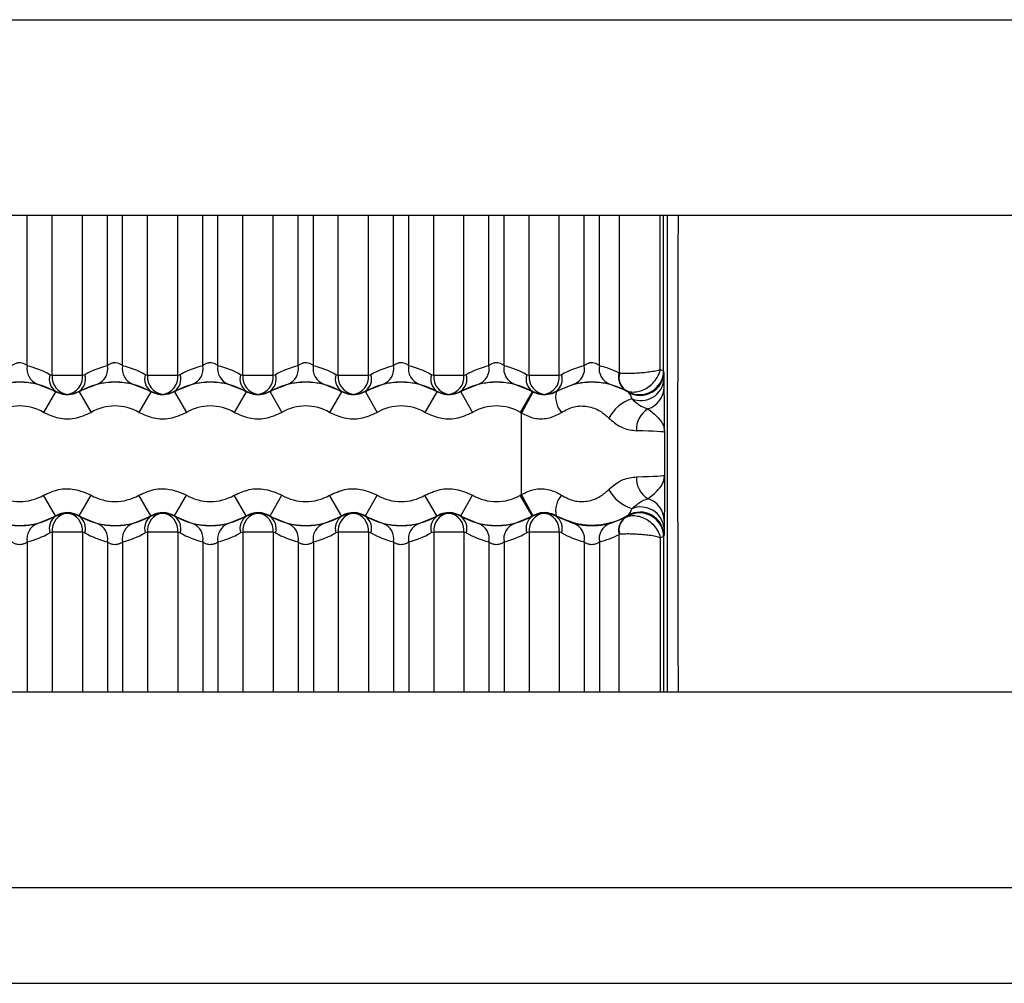
# Model space of a CAD drawing. Units: millimetres. Extents: x 150 to 4162, y 50 to 2920.
# Drawn here: x 990 to 1010, y 1662 to 1683 of the extents above; entities that cross this region are included whole.
import ezdxf

# ---------------------------------------------------------------- set-up
doc = ezdxf.new("R2010")
doc.units = ezdxf.units.MM
doc.header["$LTSCALE"] = 10
doc.layers.get('0').update_dxf_attribs({"color": 1})
doc.layers.add('3004820', color=7, linetype='Continuous')

# ---------------------------------------------------------------- blocks, each defined once
blk = doc.blocks.new('1140961-M_004_Top_view')
for p, q in [((63.654, 9.95), (2073.654, 9.95)), ((63.654, 5.85), (2073.654, 5.85)), ((117.813, 2.697), (117.813, 5.85)), ((118.337, 2.494), (118.337, 5.85)), ((118.971, 2.494), (118.971, 5.85)), ((119.495, 2.697), (119.495, 5.85)), ((119.813, 2.697), (119.813, 5.85)), ((120.337, 2.494), (120.337, 5.85)), ((120.971, 2.494), (120.971, 5.85)), ((121.495, 2.697), (121.495, 5.85)), ((121.813, 2.697), (121.813, 5.85)), ((122.337, 2.494), (122.337, 5.85)), ((122.971, 2.494), (122.971, 5.85)), ((123.495, 2.697), (123.495, 5.85)), ((123.813, 2.697), (123.813, 5.85)), ((124.337, 2.494), (124.337, 5.85)), ((124.971, 2.494), (124.971, 5.85)), ((125.495, 2.697), (125.495, 5.85)), ((125.813, 2.697), (125.813, 5.85)), ((126.337, 2.494), (126.337, 5.85)), ((126.971, 2.494), (126.971, 5.85)), ((127.495, 2.697), (127.495, 5.85)), ((127.813, 2.697), (127.813, 5.85)), ((128.337, 2.494), (128.337, 5.85)), ((128.971, 2.494), (128.971, 5.85)), ((129.495, 2.697), (129.495, 5.85)), ((129.813, 2.697), (129.813, 5.85)), ((130.226, 5.85), (130.226, 2.54)), ((131.088, 2.611), (131.088, 5.85)), ((131.158, 2.59), (131.158, 5.85)), ((118.337, 2.494), (118.287, 2.507)), ((118.971, 2.494), (118.337, 2.494)), ((119.021, 2.507), (118.971, 2.494)), ((120.337, 2.494), (120.287, 2.507)), ((120.971, 2.494), (120.337, 2.494)), ((121.021, 2.507), (120.971, 2.494)), ((122.337, 2.494), (122.287, 2.507)), ((122.971, 2.494), (122.337, 2.494)), ((123.021, 2.507), (122.971, 2.494)), ((124.337, 2.494), (124.287, 2.507)), ((124.971, 2.494), (124.337, 2.494)), ((125.021, 2.507), (124.971, 2.494)), ((126.337, 2.494), (126.287, 2.507)), ((126.971, 2.494), (126.337, 2.494)), ((127.021, 2.507), (126.971, 2.494)), ((128.337, 2.494), (128.287, 2.507)), ((128.971, 2.494), (128.337, 2.494)), ((129.021, 2.507), (128.971, 2.494)), ((130.237, 2.539), (130.226, 2.54)), ((131.167, 2.574), (131.158, 2.59)), ((118.03, 2.31), (118.405, 2.16)), ((118.903, 2.16), (119.278, 2.31)), ((120.03, 2.31), (120.405, 2.16)), ((120.903, 2.16), (121.278, 2.31)), ((122.03, 2.31), (122.405, 2.16)), ((122.903, 2.16), (123.278, 2.31)), ((124.03, 2.31), (124.405, 2.16)), ((124.903, 2.16), (125.278, 2.31)), ((126.03, 2.31), (126.405, 2.16)), ((126.903, 2.16), (127.278, 2.31)), ((128.03, 2.31), (128.405, 2.16)), ((128.903, 2.16), (129.278, 2.31)), ((130.03, 2.31), (130.357, 2.186)), ((131.172, 2.249), (131.17, 2.405)), ((118.404, 2.152), (118.154, 1.719)), ((118.405, 2.16), (118.404, 2.152)), ((118.904, 2.152), (118.903, 2.16)), ((118.904, 2.152), (119.153, 1.719)), ((120.404, 2.152), (120.154, 1.719)), ((120.405, 2.16), (120.404, 2.152)), ((120.904, 2.152), (120.903, 2.16)), ((120.904, 2.152), (121.153, 1.719)), ((122.404, 2.152), (122.154, 1.719)), ((122.405, 2.16), (122.404, 2.152)), ((122.904, 2.152), (122.903, 2.16)), ((122.904, 2.152), (123.153, 1.719)), ((124.404, 2.152), (124.154, 1.719)), ((124.405, 2.16), (124.404, 2.152)), ((124.904, 2.152), (124.903, 2.16)), ((124.904, 2.152), (125.153, 1.719)), ((126.404, 2.152), (126.154, 1.719)), ((126.405, 2.16), (126.404, 2.152)), ((126.904, 2.152), (126.903, 2.16)), ((126.904, 2.152), (127.153, 1.719)), ((128.404, 2.152), (128.154, 1.719)), ((128.417, 2.145), (128.18, 1.704)), ((128.405, 2.16), (128.404, 2.152)), ((128.417, 2.145), (128.404, 2.152)), ((128.904, 2.151), (128.903, 2.16)), ((130.357, 2.186), (130.359, 2.185)), ((128.154, 1.719), (128.18, 1.704)), ((128.18, -0.004), (128.18, 1.704)), ((131.18, 1.298), (131.18, 0.403)), ((118.404, -0.451), (118.154, -0.018)), ((118.904, -0.451), (119.153, -0.018)), ((120.404, -0.451), (120.154, -0.018)), ((120.904, -0.451), (121.153, -0.018)), ((122.404, -0.451), (122.154, -0.018)), ((122.904, -0.451), (123.153, -0.018)), ((124.404, -0.451), (124.154, -0.018)), ((124.904, -0.451), (125.153, -0.018)), ((126.404, -0.451), (126.154, -0.018)), ((126.904, -0.451), (127.153, -0.018)), ((128.154, -0.018), (128.18, -0.004)), ((128.404, -0.451), (128.154, -0.018)), ((128.417, -0.444), (128.18, -0.004)), ((118.03, -0.609), (118.405, -0.46)), ((118.405, -0.46), (118.404, -0.451)), ((118.904, -0.451), (118.903, -0.46)), ((118.903, -0.46), (119.278, -0.609)), ((120.03, -0.609), (120.405, -0.46)), ((120.405, -0.46), (120.404, -0.451)), ((120.904, -0.451), (120.903, -0.46)), ((120.903, -0.46), (121.278, -0.609)), ((122.03, -0.609), (122.405, -0.46)), ((122.405, -0.46), (122.404, -0.451)), ((122.904, -0.451), (122.903, -0.46)), ((122.903, -0.46), (123.278, -0.609)), ((124.03, -0.609), (124.405, -0.46)), ((124.405, -0.46), (124.404, -0.451)), ((124.904, -0.451), (124.903, -0.46)), ((124.903, -0.46), (125.278, -0.609)), ((126.03, -0.609), (126.405, -0.46)), ((126.405, -0.46), (126.404, -0.451)), ((126.904, -0.451), (126.903, -0.46)), ((126.903, -0.46), (127.278, -0.609)), ((128.03, -0.609), (128.405, -0.46)), ((128.417, -0.444), (128.404, -0.451)), ((128.405, -0.46), (128.404, -0.451)), ((128.904, -0.45), (128.903, -0.46)), ((128.903, -0.46), (129.278, -0.609)), ((130.03, -0.609), (130.357, -0.486)), ((130.357, -0.486), (130.359, -0.485)), ((131.172, -0.548), (131.17, -0.704)), ((118.337, -0.794), (118.287, -0.807)), ((118.337, -0.794), (118.337, -4.15)), ((118.971, -0.794), (118.337, -0.794)), ((118.971, -0.794), (118.971, -4.15)), ((119.021, -0.807), (118.971, -0.794)), ((120.337, -0.794), (120.287, -0.807)), ((120.971, -0.794), (120.337, -0.794)), ((120.337, -0.794), (120.337, -4.15)), ((120.971, -0.794), (120.971, -4.15)), ((121.021, -0.807), (120.971, -0.794)), ((122.337, -0.794), (122.287, -0.807)), ((122.971, -0.794), (122.337, -0.794)), ((122.337, -0.794), (122.337, -4.15)), ((122.971, -0.794), (122.971, -4.15)), ((123.021, -0.807), (122.971, -0.794)), ((124.337, -0.794), (124.287, -0.807)), ((124.971, -0.794), (124.337, -0.794)), ((124.337, -0.794), (124.337, -4.15)), ((124.971, -0.794), (124.971, -4.15)), ((125.021, -0.807), (124.971, -0.794)), ((126.337, -0.794), (126.287, -0.807)), ((126.971, -0.794), (126.337, -0.794)), ((126.337, -0.794), (126.337, -4.15)), ((126.971, -0.794), (126.971, -4.15)), ((127.021, -0.807), (126.971, -0.794)), ((128.337, -0.794), (128.287, -0.807)), ((128.971, -0.794), (128.337, -0.794)), ((128.337, -0.794), (128.337, -4.15)), ((128.971, -0.794), (128.971, -4.15)), ((129.021, -0.807), (128.971, -0.794)), ((117.813, -0.997), (117.813, -4.15)), ((119.495, -0.997), (119.495, -4.15)), ((119.813, -0.997), (119.813, -4.15)), ((121.495, -0.997), (121.495, -4.15)), ((121.813, -0.997), (121.813, -4.15)), ((123.495, -0.997), (123.495, -4.15)), ((123.813, -0.997), (123.813, -4.15)), ((125.495, -0.997), (125.495, -4.15)), ((125.813, -0.997), (125.813, -4.15)), ((127.495, -0.997), (127.495, -4.15)), ((127.813, -0.997), (127.813, -4.15)), ((129.495, -0.997), (129.495, -4.15)), ((129.813, -0.997), (129.813, -4.15)), ((130.237, -0.838), (130.226, -0.84)), ((130.226, -4.15), (130.226, -0.84)), ((131.088, -0.91), (131.088, -4.15)), ((131.167, -0.873), (131.158, -0.889)), ((131.158, -0.889), (131.158, -4.15)), ((2073.654, -4.15), (63.654, -4.15)), ((2073.654, -8.25), (63.654, -8.25)), ((63.654, -10.25), (2073.654, -10.25))]:
    blk.add_line(p, q)
at = {"flags": 128}
for points in [[(130.408, 2.157), (130.409, 2.155), (130.414, 2.143)], [(130.408, -0.456), (130.409, -0.454), (130.414, -0.442)]]:
    blk.add_lwpolyline(points, dxfattribs=at)
for centre, radius, start, end in [((118.152, 2.633), 0.346, 169.3281, 249.3068), ((119.156, 2.633), 0.346, 290.6932, 10.6719), ((120.152, 2.633), 0.346, 169.3281, 249.3068), ((121.156, 2.633), 0.346, 290.6932, 10.6719), ((122.152, 2.633), 0.346, 169.3281, 249.3068), ((123.156, 2.633), 0.346, 290.6932, 10.6719), ((124.152, 2.633), 0.346, 169.3281, 249.3068), ((125.156, 2.633), 0.346, 290.6932, 10.6719), ((126.152, 2.633), 0.346, 169.3281, 249.3068), ((127.156, 2.633), 0.346, 290.6932, 10.6719), ((128.152, 2.633), 0.346, 169.3281, 249.3068), ((129.156, 2.633), 0.346, 290.6932, 10.6719), ((130.152, 2.633), 0.346, 169.3281, 249.3068), ((118.587, 2.416), 0.313, 163.0461, 234.6214), ((118.702, 2.459), 0.367, 174.3929, 262.4615), ((118.606, 2.459), 0.367, 277.5385, 5.6071), ((118.721, 2.416), 0.313, 305.3786, 16.9539), ((120.587, 2.416), 0.313, 163.0461, 234.6214), ((120.702, 2.459), 0.367, 174.3929, 262.4615), ((120.606, 2.459), 0.367, 277.5385, 5.6071), ((120.721, 2.416), 0.313, 305.3786, 16.9539), ((122.587, 2.416), 0.313, 163.0461, 234.6214), ((122.702, 2.459), 0.367, 174.3929, 262.4615), ((122.606, 2.459), 0.367, 277.5385, 5.6071), ((122.721, 2.416), 0.313, 305.3786, 16.9539), ((124.587, 2.416), 0.313, 163.0461, 234.6214), ((124.702, 2.459), 0.367, 174.3929, 262.4615), ((124.606, 2.459), 0.367, 277.5385, 5.6071), ((124.721, 2.416), 0.313, 305.3786, 16.9539), ((126.587, 2.416), 0.313, 163.0461, 234.6214), ((126.702, 2.459), 0.367, 174.3929, 262.4615), ((126.606, 2.459), 0.367, 277.5385, 5.6071), ((126.721, 2.416), 0.313, 305.3786, 16.9539), ((128.587, 2.416), 0.313, 163.0461, 234.6214), ((128.702, 2.459), 0.367, 174.3929, 262.4615), ((128.606, 2.459), 0.367, 277.5385, 5.6071), ((128.721, 2.416), 0.313, 305.3786, 16.9539), ((130.532, 2.452), 0.319, 163.9859, 236.6333), ((130.536, 2.444), 0.313, 162.3043, 235.6467), ((130.658, 2.59), 0.5, 240.0034, 359.9973), ((130.667, 2.574), 0.5, 239.5431, 359.9973), ((117.654, 0.85), 1.502, 60.0358, 119.9642), ((119.654, 0.85), 1.502, 60.0358, 119.9642), ((121.654, 0.85), 1.502, 60.0358, 119.9642), ((123.654, 0.85), 1.502, 60.0358, 119.9642), ((125.654, 0.85), 1.502, 60.0358, 119.9642), ((127.654, 0.85), 1.502, 60.0358, 119.9642), ((130.678, 2.461), 0.495, 248.1067, 353.4802), ((129.421, 2.053), 0.527, 169.227, 219.4565), ((130.687, 2.255), 0.485, 287.185, 359.2909), ((130.737, 1.22), 0.818, 107.3464, 152.5001), ((117.654, 0.85), 1.002, 60.0358, 119.9642), ((119.654, 0.85), 1.002, 60.0358, 119.9642), ((121.654, 0.85), 1.002, 60.0358, 119.9642), ((123.654, 0.85), 1.002, 60.0358, 119.9642), ((125.654, 0.85), 1.002, 60.0358, 119.9642), ((127.654, 0.85), 1.002, 60.0358, 119.9642), ((131.108, 1.351), 0.521, 122.2233, 181.8287), ((131.108, 0.35), 0.521, 178.1713, 237.7767), ((130.737, 0.481), 0.818, 207.4999, 252.6536), ((117.654, 0.85), 1.002, 240.0358, 299.9642), ((119.654, 0.85), 1.002, 240.0358, 299.9642), ((121.654, 0.85), 1.002, 240.0358, 299.9642), ((123.654, 0.85), 1.002, 240.0358, 299.9642), ((125.654, 0.85), 1.002, 240.0358, 299.9642), ((127.654, 0.85), 1.002, 240.0358, 299.9642), ((129.421, -0.352), 0.527, 140.5435, 190.773), ((130.687, -0.554), 0.485, 0.7091, 72.815), ((118.702, -0.758), 0.367, 97.5385, 185.6071), ((118.606, -0.758), 0.367, 354.3929, 82.4615), ((120.702, -0.758), 0.367, 97.5385, 185.6071), ((120.606, -0.758), 0.367, 354.3929, 82.4615), ((122.702, -0.758), 0.367, 97.5385, 185.6071), ((122.606, -0.758), 0.367, 354.3929, 82.4615), ((124.702, -0.758), 0.367, 97.5385, 185.6071), ((124.606, -0.758), 0.367, 354.3929, 82.4615), ((126.702, -0.758), 0.367, 97.5385, 185.6071), ((126.606, -0.758), 0.367, 354.3929, 82.4615), ((128.702, -0.758), 0.367, 97.5385, 185.6071), ((128.606, -0.758), 0.367, 354.3929, 82.4615), ((130.658, -0.889), 0.5, 0.0027, 119.9966), ((130.667, -0.873), 0.5, 0.0027, 120.4569), ((130.678, -0.76), 0.495, 6.5198, 111.8933), ((117.654, 0.85), 1.502, 240.0358, 299.9642), ((118.152, -0.933), 0.346, 110.6932, 190.6719), ((118.587, -0.715), 0.313, 125.3786, 196.9539), ((118.721, -0.715), 0.313, 343.0461, 54.6214), ((119.654, 0.85), 1.502, 240.0358, 299.9642), ((119.156, -0.933), 0.346, 349.3281, 69.3068), ((120.152, -0.933), 0.346, 110.6932, 190.6719), ((120.587, -0.715), 0.313, 125.3786, 196.9539), ((120.721, -0.715), 0.313, 343.0461, 54.6214), ((121.654, 0.85), 1.502, 240.0358, 299.9642), ((121.156, -0.933), 0.346, 349.3281, 69.3068), ((122.152, -0.933), 0.346, 110.6932, 190.6719), ((122.587, -0.715), 0.313, 125.3786, 196.9539), ((122.721, -0.715), 0.313, 343.0461, 54.6214), ((123.654, 0.85), 1.502, 240.0358, 299.9642), ((123.156, -0.933), 0.346, 349.3281, 69.3068), ((124.152, -0.933), 0.346, 110.6932, 190.6719), ((124.587, -0.715), 0.313, 125.3786, 196.9539), ((124.721, -0.715), 0.313, 343.0461, 54.6214), ((125.654, 0.85), 1.502, 240.0358, 299.9642), ((125.156, -0.933), 0.346, 349.3281, 69.3068), ((126.152, -0.933), 0.346, 110.6932, 190.6719), ((126.587, -0.715), 0.313, 125.3786, 196.9539), ((126.721, -0.715), 0.313, 343.0461, 54.6214), ((127.654, 0.85), 1.502, 240.0358, 299.9642), ((127.156, -0.933), 0.346, 349.3281, 69.3068), ((128.152, -0.933), 0.346, 110.6932, 190.6719), ((128.587, -0.715), 0.313, 125.3786, 196.9539), ((128.721, -0.715), 0.313, 343.0461, 54.6214), ((129.156, -0.933), 0.346, 349.3281, 69.3068), ((130.152, -0.933), 0.346, 110.6932, 190.6719), ((130.532, -0.752), 0.319, 123.3667, 196.0141), ((130.536, -0.743), 0.313, 124.3533, 197.6957)]:
    blk.add_arc(centre, radius, start, end)
for centre, major_axis, ratio, start_param, end_param in [((117.347, 0.85), (1.905, 0), 0.999984, 1.055049, 1.324087), ((119.96, 0.85), (1.905, 0), 0.999984, 1.817506, 2.086544), ((119.347, 0.85), (1.905, 0), 0.999984, 1.055049, 1.324087), ((121.96, 0.85), (1.905, 0), 0.999984, 1.817506, 2.086544), ((121.347, 0.85), (1.905, 0), 0.999984, 1.055049, 1.324087), ((123.96, 0.85), (1.905, 0), 0.999984, 1.817506, 2.086544), ((123.347, 0.85), (1.905, 0), 0.999984, 1.055049, 1.324087), ((125.96, 0.85), (1.905, 0), 0.999984, 1.817506, 2.086544), ((125.347, 0.85), (1.905, 0), 0.999984, 1.055049, 1.324087), ((127.96, 0.85), (1.905, 0), 0.999984, 1.817506, 2.086544), ((127.347, 0.85), (1.905, 0), 0.999984, 1.055049, 1.324087), ((129.96, 0.85), (1.905, 0), 0.999984, 1.817506, 2.086544), ((129.347, 0.85), (1.905, 0), 0.999984, 1.091209, 1.324087), ((128.18, 1.298), (3, 0), 0.020364, 0.004363, 0.639319), ((128.18, 0.403), (3, 0), 0.020364, 5.643867, 6.278822), ((117.347, 0.85), (1.905, 0), 0.999984, 4.959098, 5.228137), ((119.96, 0.85), (1.905, 0), 0.999984, 4.196641, 4.465679), ((119.347, 0.85), (1.905, 0), 0.999984, 4.959098, 5.228137), ((121.96, 0.85), (1.905, 0), 0.999984, 4.196641, 4.465679), ((121.347, 0.85), (1.905, 0), 0.999984, 4.959098, 5.228137), ((123.96, 0.85), (1.905, 0), 0.999984, 4.196641, 4.465679), ((123.347, 0.85), (1.905, 0), 0.999984, 4.959098, 5.228137), ((125.96, 0.85), (1.905, 0), 0.999984, 4.196641, 4.465679), ((125.347, 0.85), (1.905, 0), 0.999984, 4.959098, 5.228137), ((127.96, 0.85), (1.905, 0), 0.999984, 4.196641, 4.465679), ((127.347, 0.85), (1.905, 0), 0.999984, 4.959098, 5.228137), ((129.96, 0.85), (1.905, 0), 0.999984, 4.196641, 4.465679), ((129.347, 0.85), (1.905, 0), 0.999984, 4.959098, 5.191976)]:
    blk.add_ellipse(centre, major_axis=major_axis, ratio=ratio, start_param=start_param, end_param=end_param)
for points, knots in [([(131.24, -4.15), (131.241, -3.484), (131.243, -1.868), (131.244, 0.692), (131.243, 3.396), (131.241, 5.027), (131.24, 5.85)], [0, 0, 0, 0, 0.206472, 0.500701, 0.747967, 1, 1, 1, 1]), ([(131.462, 5.85), (131.46, 5.257), (131.455, 3.634), (131.453, 1.91), (131.453, -0.163), (131.455, -1.88), (131.46, -3.482), (131.463, -4.15)], [0, 0, 0, 0, 0.182504, 0.499224, 0.503801, 0.793042, 1, 1, 1, 1]), ([(117.813, 2.697), (117.805, 2.703), (117.784, 2.718), (117.739, 2.743), (117.679, 2.758), (117.634, 2.757), (117.589, 2.749), (117.541, 2.73), (117.51, 2.708), (117.495, 2.697)], [0, 0, 0, 0, 0.098205, 0.279607, 0.449686, 0.579322, 0.62284, 0.807818, 1, 1, 1, 1]), ([(119.813, 2.697), (119.805, 2.703), (119.784, 2.718), (119.739, 2.743), (119.679, 2.758), (119.634, 2.757), (119.589, 2.749), (119.541, 2.73), (119.51, 2.708), (119.495, 2.697)], [0, 0, 0, 0, 0.098205, 0.2796065, 0.4496855, 0.5793222, 0.62284, 0.8078181, 1, 1, 1, 1]), ([(121.813, 2.697), (121.805, 2.703), (121.784, 2.718), (121.739, 2.743), (121.679, 2.758), (121.634, 2.757), (121.589, 2.749), (121.541, 2.73), (121.51, 2.708), (121.495, 2.697)], [0, 0, 0, 0, 0.098205, 0.2796065, 0.4496855, 0.5793222, 0.62284, 0.8078181, 1, 1, 1, 1]), ([(123.813, 2.697), (123.805, 2.703), (123.784, 2.718), (123.739, 2.743), (123.679, 2.758), (123.634, 2.757), (123.589, 2.749), (123.541, 2.73), (123.51, 2.708), (123.495, 2.697)], [0, 0, 0, 0, 0.098205, 0.279607, 0.449686, 0.579322, 0.62284, 0.807818, 1, 1, 1, 1]), ([(125.813, 2.697), (125.805, 2.703), (125.784, 2.718), (125.739, 2.743), (125.679, 2.758), (125.634, 2.757), (125.589, 2.749), (125.541, 2.73), (125.51, 2.708), (125.495, 2.697)], [0, 0, 0, 0, 0.098205, 0.2796065, 0.4496855, 0.5793222, 0.62284, 0.8078181, 1, 1, 1, 1]), ([(127.813, 2.697), (127.805, 2.703), (127.784, 2.718), (127.739, 2.743), (127.679, 2.758), (127.634, 2.757), (127.589, 2.749), (127.541, 2.73), (127.51, 2.708), (127.495, 2.697)], [0, 0, 0, 0, 0.098205, 0.2796065, 0.4496855, 0.5793222, 0.62284, 0.8078181, 1, 1, 1, 1]), ([(129.813, 2.697), (129.805, 2.703), (129.784, 2.718), (129.739, 2.743), (129.679, 2.758), (129.634, 2.757), (129.589, 2.749), (129.541, 2.73), (129.51, 2.708), (129.495, 2.697)], [0, 0, 0, 0, 0.098205, 0.279607, 0.449686, 0.579322, 0.62284, 0.807818, 1, 1, 1, 1]), ([(131.088, 2.611), (131.087, 2.611), (131.064, 2.601), (130.999, 2.584), (130.867, 2.562), (130.727, 2.547), (130.588, 2.537), (130.455, 2.532), (130.332, 2.532), (130.269, 2.537), (130.237, 2.539)], [0, 0, 0, 0, 0.0045174, 0.1826259, 0.3403602, 0.4809867, 0.6104816, 0.7375448, 0.8705041, 1, 1, 1, 1]), ([(130.359, 2.185), (130.394, 2.171), (130.463, 2.143), (130.583, 2.144), (130.704, 2.175), (130.824, 2.236), (130.938, 2.328), (131.036, 2.454), (131.077, 2.555), (131.087, 2.609), (131.088, 2.611)], [0, 0, 0, 0, 0.133261, 0.268098, 0.3954, 0.524137, 0.663434, 0.819531, 0.995268, 1, 1, 1, 1]), ([(131.158, 2.59), (131.15, 2.593), (131.139, 2.596), (131.095, 2.609), (131.088, 2.611)], [0, 0, 0, 0, 0.824314, 1, 1, 1, 1]), ([(131.17, 2.405), (131.17, 2.441), (131.169, 2.538), (131.168, 2.56), (131.167, 2.574)], [0, 0, 0, 0, 0.37151, 1, 1, 1, 1]), ([(117.278, 2.31), (117.313, 2.319), (117.382, 2.335), (117.526, 2.354), (117.636, 2.357), (117.741, 2.355), (117.856, 2.346), (117.964, 2.326), (118.013, 2.314), (118.03, 2.31)], [0, 0, 0, 0, 0.1964319, 0.3787313, 0.5133969, 0.5496516, 0.7171733, 0.897914, 1, 1, 1, 1]), ([(119.278, 2.31), (119.313, 2.319), (119.382, 2.335), (119.526, 2.354), (119.636, 2.357), (119.741, 2.355), (119.856, 2.346), (119.964, 2.326), (120.013, 2.314), (120.03, 2.31)], [0, 0, 0, 0, 0.1964319, 0.3787313, 0.5133969, 0.5496516, 0.7171733, 0.897914, 1, 1, 1, 1]), ([(121.278, 2.31), (121.313, 2.319), (121.382, 2.335), (121.526, 2.354), (121.636, 2.357), (121.741, 2.355), (121.856, 2.346), (121.964, 2.326), (122.013, 2.314), (122.03, 2.31)], [0, 0, 0, 0, 0.1964319, 0.3787313, 0.5133969, 0.5496516, 0.7171733, 0.897914, 1, 1, 1, 1]), ([(123.278, 2.31), (123.313, 2.319), (123.382, 2.335), (123.526, 2.354), (123.636, 2.357), (123.741, 2.355), (123.856, 2.346), (123.964, 2.326), (124.013, 2.314), (124.03, 2.31)], [0, 0, 0, 0, 0.1964319, 0.3787313, 0.5133969, 0.5496516, 0.7171733, 0.897914, 1, 1, 1, 1]), ([(125.278, 2.31), (125.313, 2.319), (125.382, 2.335), (125.526, 2.354), (125.636, 2.357), (125.741, 2.355), (125.856, 2.346), (125.964, 2.326), (126.013, 2.314), (126.03, 2.31)], [0, 0, 0, 0, 0.1964319, 0.3787313, 0.5133969, 0.5496516, 0.7171733, 0.897914, 1, 1, 1, 1]), ([(127.278, 2.31), (127.313, 2.319), (127.382, 2.335), (127.526, 2.354), (127.636, 2.357), (127.741, 2.355), (127.856, 2.346), (127.964, 2.326), (128.013, 2.314), (128.03, 2.31)], [0, 0, 0, 0, 0.1964319, 0.3787313, 0.5133969, 0.5496516, 0.7171733, 0.897914, 1, 1, 1, 1]), ([(130.414, 2.143), (130.387, 2.158), (130.216, 2.255), (129.871, 2.36), (129.365, 2.359), (129.059, 2.221), (128.904, 2.151)], [0, 0, 0, 0, 0.061398, 0.383818, 0.6879, 1, 1, 1, 1]), ([(129.278, 2.31), (129.313, 2.319), (129.382, 2.335), (129.526, 2.354), (129.636, 2.357), (129.741, 2.355), (129.856, 2.346), (129.964, 2.326), (130.013, 2.314), (130.03, 2.31)], [0, 0, 0, 0, 0.196432, 0.378731, 0.513397, 0.549652, 0.717173, 0.897914, 1, 1, 1, 1]), ([(118.904, 2.152), (118.847, 2.127), (118.738, 2.079), (118.558, 2.082), (118.455, 2.129), (118.404, 2.152)], [0, 0, 0, 0, 0.354674, 0.677336, 1, 1, 1, 1]), ([(118.405, 2.16), (118.467, 2.133), (118.547, 2.098), (118.633, 2.095), (118.654, 2.094)], [0, 0, 0, 0, 0.763618, 1, 1, 1, 1]), ([(118.654, 2.094), (118.72, 2.101), (118.807, 2.11), (118.884, 2.151), (118.903, 2.16)], [0, 0, 0, 0, 0.763208, 1, 1, 1, 1]), ([(120.904, 2.152), (120.847, 2.127), (120.738, 2.079), (120.558, 2.082), (120.455, 2.129), (120.404, 2.152)], [0, 0, 0, 0, 0.3546739, 0.6773362, 1, 1, 1, 1]), ([(120.405, 2.16), (120.467, 2.133), (120.547, 2.098), (120.633, 2.095), (120.654, 2.094)], [0, 0, 0, 0, 0.763618, 1, 1, 1, 1]), ([(120.654, 2.094), (120.72, 2.101), (120.807, 2.11), (120.884, 2.151), (120.903, 2.16)], [0, 0, 0, 0, 0.763208, 1, 1, 1, 1]), ([(122.904, 2.152), (122.847, 2.127), (122.738, 2.079), (122.558, 2.082), (122.455, 2.129), (122.404, 2.152)], [0, 0, 0, 0, 0.354674, 0.677336, 1, 1, 1, 1]), ([(122.405, 2.16), (122.467, 2.133), (122.547, 2.098), (122.633, 2.095), (122.654, 2.094)], [0, 0, 0, 0, 0.763618, 1, 1, 1, 1]), ([(122.654, 2.094), (122.72, 2.101), (122.807, 2.11), (122.884, 2.151), (122.903, 2.16)], [0, 0, 0, 0, 0.763208, 1, 1, 1, 1]), ([(124.904, 2.152), (124.847, 2.127), (124.738, 2.079), (124.558, 2.082), (124.455, 2.129), (124.404, 2.152)], [0, 0, 0, 0, 0.354674, 0.677336, 1, 1, 1, 1]), ([(124.405, 2.16), (124.467, 2.133), (124.547, 2.098), (124.633, 2.095), (124.654, 2.094)], [0, 0, 0, 0, 0.763618, 1, 1, 1, 1]), ([(124.654, 2.094), (124.72, 2.101), (124.807, 2.11), (124.884, 2.151), (124.903, 2.16)], [0, 0, 0, 0, 0.763208, 1, 1, 1, 1]), ([(126.904, 2.152), (126.847, 2.127), (126.738, 2.079), (126.558, 2.082), (126.455, 2.129), (126.404, 2.152)], [0, 0, 0, 0, 0.354674, 0.677336, 1, 1, 1, 1]), ([(126.405, 2.16), (126.467, 2.133), (126.547, 2.098), (126.633, 2.095), (126.654, 2.094)], [0, 0, 0, 0, 0.763618, 1, 1, 1, 1]), ([(126.654, 2.094), (126.72, 2.101), (126.807, 2.11), (126.884, 2.151), (126.903, 2.16)], [0, 0, 0, 0, 0.763208, 1, 1, 1, 1]), ([(128.405, 2.16), (128.467, 2.133), (128.547, 2.098), (128.633, 2.095), (128.654, 2.094)], [0, 0, 0, 0, 0.763618, 1, 1, 1, 1]), ([(128.904, 2.151), (128.898, 2.148), (128.846, 2.119), (128.738, 2.084), (128.571, 2.08), (128.468, 2.123), (128.417, 2.145)], [0, 0, 0, 0, 0.044213, 0.374979, 0.691157, 1, 1, 1, 1]), ([(128.654, 2.094), (128.72, 2.101), (128.807, 2.11), (128.884, 2.151), (128.903, 2.16)], [0, 0, 0, 0, 0.763208, 1, 1, 1, 1]), ([(130.359, 2.185), (130.371, 2.179), (130.4, 2.163), (130.405, 2.159), (130.408, 2.157)], [0, 0, 0, 0, 0.396149, 1, 1, 1, 1]), ([(130.414, 2.143), (130.43, 2.126), (130.456, 2.098), (130.483, 2.028), (130.493, 2.001)], [0, 0, 0, 0, 0.613635, 1, 1, 1, 1]), ([(131.18, 1.298), (131.18, 1.3), (131.179, 1.416), (131.177, 1.804), (131.174, 2.066), (131.172, 2.249)], [0, 0, 0, 0, 0.00485, 0.30698, 1, 1, 1, 1]), ([(130.493, 2.001), (130.542, 1.959), (130.678, 1.844), (130.771, 1.812), (130.83, 1.792)], [0, 0, 0, 0, 0.361468, 1, 1, 1, 1]), ([(118.154, 1.719), (118.257, 1.672), (118.463, 1.58), (118.823, 1.574), (119.04, 1.669), (119.153, 1.719)], [0, 0, 0, 0, 0.322663, 0.645327, 1, 1, 1, 1]), ([(120.154, 1.719), (120.257, 1.672), (120.463, 1.58), (120.823, 1.574), (121.04, 1.669), (121.153, 1.719)], [0, 0, 0, 0, 0.322663, 0.645327, 1, 1, 1, 1]), ([(122.154, 1.719), (122.257, 1.672), (122.463, 1.58), (122.823, 1.574), (123.04, 1.669), (123.153, 1.719)], [0, 0, 0, 0, 0.322663, 0.645327, 1, 1, 1, 1]), ([(124.154, 1.719), (124.257, 1.672), (124.463, 1.58), (124.823, 1.574), (125.04, 1.669), (125.153, 1.719)], [0, 0, 0, 0, 0.322663, 0.645327, 1, 1, 1, 1]), ([(126.154, 1.719), (126.257, 1.672), (126.463, 1.58), (126.823, 1.574), (127.04, 1.669), (127.153, 1.719)], [0, 0, 0, 0, 0.322663, 0.645327, 1, 1, 1, 1]), ([(128.18, 1.704), (128.266, 1.662), (128.437, 1.577), (128.728, 1.581), (128.916, 1.654), (129.004, 1.711), (129.014, 1.718)], [0, 0, 0, 0, 0.320214, 0.634493, 0.956706, 1, 1, 1, 1]), ([(129.014, 1.718), (129.103, 1.765), (129.279, 1.857), (129.572, 1.856), (129.823, 1.766), (129.953, 1.65), (130.011, 1.598)], [0, 0, 0, 0, 0.255771, 0.506011, 0.78017, 1, 1, 1, 1]), ([(130.83, 1.792), (130.955, 1.694), (131.129, 1.556), (131.176, 1.369), (131.18, 1.309), (131.18, 1.299), (131.18, 1.298)], [0, 0, 0, 0, 0.677561, 0.947251, 0.994603, 1, 1, 1, 1]), ([(130.011, 1.598), (130.089, 1.531), (130.187, 1.447), (130.388, 1.357), (130.498, 1.345), (130.588, 1.334)], [0, 0, 0, 0, 0.406722, 0.514442, 1, 1, 1, 1]), ([(130.011, 0.103), (130.089, 0.169), (130.187, 0.254), (130.388, 0.344), (130.498, 0.356), (130.588, 0.366)], [0, 0, 0, 0, 0.406722, 0.514442, 1, 1, 1, 1]), ([(130.83, -0.091), (130.955, 0.007), (131.129, 0.144), (131.176, 0.332), (131.18, 0.392), (131.18, 0.402), (131.18, 0.403)], [0, 0, 0, 0, 0.677561, 0.947251, 0.994603, 1, 1, 1, 1]), ([(131.18, 0.403), (131.18, 0.401), (131.179, 0.285), (131.177, -0.104), (131.174, -0.366), (131.172, -0.548)], [0, 0, 0, 0, 0.00485, 0.30698, 1, 1, 1, 1]), ([(118.154, -0.018), (118.257, 0.028), (118.463, 0.121), (118.823, 0.127), (119.04, 0.032), (119.153, -0.018)], [0, 0, 0, 0, 0.322663, 0.645327, 1, 1, 1, 1]), ([(120.154, -0.018), (120.257, 0.028), (120.463, 0.121), (120.823, 0.127), (121.04, 0.032), (121.153, -0.018)], [0, 0, 0, 0, 0.322663, 0.645327, 1, 1, 1, 1]), ([(122.154, -0.018), (122.257, 0.028), (122.463, 0.121), (122.823, 0.127), (123.04, 0.032), (123.153, -0.018)], [0, 0, 0, 0, 0.322663, 0.645327, 1, 1, 1, 1]), ([(124.154, -0.018), (124.257, 0.028), (124.463, 0.121), (124.823, 0.127), (125.04, 0.032), (125.153, -0.018)], [0, 0, 0, 0, 0.322663, 0.645327, 1, 1, 1, 1]), ([(126.154, -0.018), (126.257, 0.028), (126.463, 0.121), (126.823, 0.127), (127.04, 0.032), (127.153, -0.018)], [0, 0, 0, 0, 0.322663, 0.645327, 1, 1, 1, 1]), ([(128.18, -0.004), (128.266, 0.039), (128.437, 0.123), (128.728, 0.119), (128.916, 0.047), (129.004, -0.01), (129.014, -0.017)], [0, 0, 0, 0, 0.320214, 0.634493, 0.956706, 1, 1, 1, 1]), ([(129.014, -0.017), (129.103, -0.064), (129.279, -0.156), (129.572, -0.155), (129.823, -0.066), (129.953, 0.051), (130.011, 0.103)], [0, 0, 0, 0, 0.255771, 0.506011, 0.78017, 1, 1, 1, 1]), ([(130.493, -0.301), (130.542, -0.259), (130.678, -0.143), (130.771, -0.111), (130.83, -0.091)], [0, 0, 0, 0, 0.361468, 1, 1, 1, 1]), ([(118.904, -0.451), (118.847, -0.426), (118.738, -0.379), (118.558, -0.382), (118.455, -0.428), (118.404, -0.451)], [0, 0, 0, 0, 0.354674, 0.677336, 1, 1, 1, 1]), ([(118.405, -0.46), (118.467, -0.432), (118.547, -0.397), (118.633, -0.394), (118.654, -0.394)], [0, 0, 0, 0, 0.763618, 1, 1, 1, 1]), ([(118.654, -0.394), (118.72, -0.4), (118.807, -0.409), (118.884, -0.45), (118.903, -0.46)], [0, 0, 0, 0, 0.763208, 1, 1, 1, 1]), ([(120.904, -0.451), (120.847, -0.426), (120.738, -0.379), (120.558, -0.382), (120.455, -0.428), (120.404, -0.451)], [0, 0, 0, 0, 0.3546739, 0.6773362, 1, 1, 1, 1]), ([(120.405, -0.46), (120.467, -0.432), (120.547, -0.397), (120.633, -0.394), (120.654, -0.394)], [0, 0, 0, 0, 0.763618, 1, 1, 1, 1]), ([(120.654, -0.394), (120.72, -0.4), (120.807, -0.409), (120.884, -0.45), (120.903, -0.46)], [0, 0, 0, 0, 0.763208, 1, 1, 1, 1]), ([(122.904, -0.451), (122.847, -0.426), (122.738, -0.379), (122.558, -0.382), (122.455, -0.428), (122.404, -0.451)], [0, 0, 0, 0, 0.354674, 0.677336, 1, 1, 1, 1]), ([(122.405, -0.46), (122.467, -0.432), (122.547, -0.397), (122.633, -0.394), (122.654, -0.394)], [0, 0, 0, 0, 0.763618, 1, 1, 1, 1]), ([(122.654, -0.394), (122.72, -0.4), (122.807, -0.409), (122.884, -0.45), (122.903, -0.46)], [0, 0, 0, 0, 0.763208, 1, 1, 1, 1]), ([(124.904, -0.451), (124.847, -0.426), (124.738, -0.379), (124.558, -0.382), (124.455, -0.428), (124.404, -0.451)], [0, 0, 0, 0, 0.354674, 0.677336, 1, 1, 1, 1]), ([(124.405, -0.46), (124.467, -0.432), (124.547, -0.397), (124.633, -0.394), (124.654, -0.394)], [0, 0, 0, 0, 0.763618, 1, 1, 1, 1]), ([(124.654, -0.394), (124.72, -0.4), (124.807, -0.409), (124.884, -0.45), (124.903, -0.46)], [0, 0, 0, 0, 0.763208, 1, 1, 1, 1]), ([(126.904, -0.451), (126.847, -0.426), (126.738, -0.379), (126.558, -0.382), (126.455, -0.428), (126.404, -0.451)], [0, 0, 0, 0, 0.354674, 0.677336, 1, 1, 1, 1]), ([(126.405, -0.46), (126.467, -0.432), (126.547, -0.397), (126.633, -0.394), (126.654, -0.394)], [0, 0, 0, 0, 0.763618, 1, 1, 1, 1]), ([(126.654, -0.394), (126.72, -0.4), (126.807, -0.409), (126.884, -0.45), (126.903, -0.46)], [0, 0, 0, 0, 0.763208, 1, 1, 1, 1]), ([(128.405, -0.46), (128.467, -0.432), (128.547, -0.397), (128.633, -0.394), (128.654, -0.394)], [0, 0, 0, 0, 0.763618, 1, 1, 1, 1]), ([(128.904, -0.45), (128.898, -0.447), (128.846, -0.418), (128.738, -0.383), (128.571, -0.379), (128.468, -0.423), (128.417, -0.444)], [0, 0, 0, 0, 0.044213, 0.374979, 0.691157, 1, 1, 1, 1]), ([(128.654, -0.394), (128.72, -0.4), (128.807, -0.409), (128.884, -0.45), (128.903, -0.46)], [0, 0, 0, 0, 0.763208, 1, 1, 1, 1]), ([(130.414, -0.442), (130.43, -0.425), (130.456, -0.397), (130.483, -0.327), (130.493, -0.301)], [0, 0, 0, 0, 0.613635, 1, 1, 1, 1]), ([(117.278, -0.609), (117.313, -0.618), (117.382, -0.634), (117.526, -0.653), (117.636, -0.657), (117.741, -0.655), (117.856, -0.645), (117.964, -0.625), (118.013, -0.614), (118.03, -0.609)], [0, 0, 0, 0, 0.1964319, 0.3787313, 0.5133969, 0.5496516, 0.7171733, 0.897914, 1, 1, 1, 1]), ([(119.278, -0.609), (119.313, -0.618), (119.382, -0.634), (119.526, -0.653), (119.636, -0.657), (119.741, -0.655), (119.856, -0.645), (119.964, -0.625), (120.013, -0.614), (120.03, -0.609)], [0, 0, 0, 0, 0.1964319, 0.3787313, 0.5133969, 0.5496516, 0.7171733, 0.897914, 1, 1, 1, 1]), ([(121.278, -0.609), (121.313, -0.618), (121.382, -0.634), (121.526, -0.653), (121.636, -0.657), (121.741, -0.655), (121.856, -0.645), (121.964, -0.625), (122.013, -0.614), (122.03, -0.609)], [0, 0, 0, 0, 0.1964319, 0.3787313, 0.5133969, 0.5496516, 0.7171733, 0.897914, 1, 1, 1, 1]), ([(123.278, -0.609), (123.313, -0.618), (123.382, -0.634), (123.526, -0.653), (123.636, -0.657), (123.741, -0.655), (123.856, -0.645), (123.964, -0.625), (124.013, -0.614), (124.03, -0.609)], [0, 0, 0, 0, 0.1964319, 0.3787313, 0.5133969, 0.5496516, 0.7171733, 0.897914, 1, 1, 1, 1]), ([(125.278, -0.609), (125.313, -0.618), (125.382, -0.634), (125.526, -0.653), (125.636, -0.657), (125.741, -0.655), (125.856, -0.645), (125.964, -0.625), (126.013, -0.614), (126.03, -0.609)], [0, 0, 0, 0, 0.1964319, 0.3787313, 0.5133969, 0.5496516, 0.7171733, 0.897914, 1, 1, 1, 1]), ([(127.278, -0.609), (127.313, -0.618), (127.382, -0.634), (127.526, -0.653), (127.636, -0.657), (127.741, -0.655), (127.856, -0.645), (127.964, -0.625), (128.013, -0.614), (128.03, -0.609)], [0, 0, 0, 0, 0.1964319, 0.3787313, 0.5133969, 0.5496516, 0.7171733, 0.897914, 1, 1, 1, 1]), ([(130.414, -0.442), (130.387, -0.458), (130.216, -0.554), (129.871, -0.659), (129.365, -0.658), (129.059, -0.52), (128.904, -0.45)], [0, 0, 0, 0, 0.061398, 0.383818, 0.6879, 1, 1, 1, 1]), ([(129.278, -0.609), (129.313, -0.618), (129.382, -0.634), (129.526, -0.653), (129.636, -0.657), (129.741, -0.655), (129.856, -0.645), (129.964, -0.625), (130.013, -0.614), (130.03, -0.609)], [0, 0, 0, 0, 0.196432, 0.378731, 0.513397, 0.549652, 0.717173, 0.897914, 1, 1, 1, 1]), ([(130.359, -0.485), (130.394, -0.471), (130.463, -0.442), (130.583, -0.444), (130.704, -0.475), (130.824, -0.535), (130.938, -0.627), (131.036, -0.753), (131.077, -0.854), (131.087, -0.909), (131.088, -0.91)], [0, 0, 0, 0, 0.133261, 0.268098, 0.3954, 0.524137, 0.663434, 0.819531, 0.995268, 1, 1, 1, 1]), ([(130.359, -0.485), (130.371, -0.478), (130.4, -0.462), (130.405, -0.458), (130.408, -0.456)], [0, 0, 0, 0, 0.396149, 1, 1, 1, 1]), ([(131.17, -0.704), (131.17, -0.74), (131.169, -0.837), (131.168, -0.859), (131.167, -0.873)], [0, 0, 0, 0, 0.37151, 1, 1, 1, 1]), ([(117.813, -0.997), (117.805, -1.002), (117.784, -1.018), (117.739, -1.042), (117.679, -1.057), (117.634, -1.056), (117.589, -1.048), (117.541, -1.029), (117.51, -1.008), (117.495, -0.997)], [0, 0, 0, 0, 0.098205, 0.279607, 0.449686, 0.579322, 0.62284, 0.807818, 1, 1, 1, 1]), ([(119.813, -0.997), (119.805, -1.002), (119.784, -1.018), (119.739, -1.042), (119.679, -1.057), (119.634, -1.056), (119.589, -1.048), (119.541, -1.029), (119.51, -1.008), (119.495, -0.997)], [0, 0, 0, 0, 0.098205, 0.2796065, 0.4496855, 0.5793222, 0.62284, 0.8078181, 1, 1, 1, 1]), ([(121.813, -0.997), (121.805, -1.002), (121.784, -1.018), (121.739, -1.042), (121.679, -1.057), (121.634, -1.056), (121.589, -1.048), (121.541, -1.029), (121.51, -1.008), (121.495, -0.997)], [0, 0, 0, 0, 0.098205, 0.2796065, 0.4496855, 0.5793222, 0.62284, 0.8078181, 1, 1, 1, 1]), ([(123.813, -0.997), (123.805, -1.002), (123.784, -1.018), (123.739, -1.042), (123.679, -1.057), (123.634, -1.056), (123.589, -1.048), (123.541, -1.029), (123.51, -1.008), (123.495, -0.997)], [0, 0, 0, 0, 0.098205, 0.279607, 0.449686, 0.579322, 0.62284, 0.807818, 1, 1, 1, 1]), ([(125.813, -0.997), (125.805, -1.002), (125.784, -1.018), (125.739, -1.042), (125.679, -1.057), (125.634, -1.056), (125.589, -1.048), (125.541, -1.029), (125.51, -1.008), (125.495, -0.997)], [0, 0, 0, 0, 0.098205, 0.2796065, 0.4496855, 0.5793222, 0.62284, 0.8078181, 1, 1, 1, 1]), ([(127.813, -0.997), (127.805, -1.002), (127.784, -1.018), (127.739, -1.042), (127.679, -1.057), (127.634, -1.056), (127.589, -1.048), (127.541, -1.029), (127.51, -1.008), (127.495, -0.997)], [0, 0, 0, 0, 0.098205, 0.2796065, 0.4496855, 0.5793222, 0.62284, 0.8078181, 1, 1, 1, 1]), ([(129.813, -0.997), (129.805, -1.002), (129.784, -1.018), (129.739, -1.042), (129.679, -1.057), (129.634, -1.056), (129.589, -1.048), (129.541, -1.029), (129.51, -1.008), (129.495, -0.997)], [0, 0, 0, 0, 0.098205, 0.279607, 0.449686, 0.579322, 0.62284, 0.807818, 1, 1, 1, 1]), ([(131.088, -0.91), (131.087, -0.91), (131.064, -0.9), (130.999, -0.883), (130.867, -0.861), (130.727, -0.846), (130.588, -0.836), (130.455, -0.831), (130.332, -0.831), (130.269, -0.836), (130.237, -0.838)], [0, 0, 0, 0, 0.0045174, 0.1826259, 0.3403602, 0.4809867, 0.6104816, 0.7375448, 0.8705041, 1, 1, 1, 1]), ([(131.158, -0.889), (131.15, -0.892), (131.139, -0.895), (131.095, -0.908), (131.088, -0.91)], [0, 0, 0, 0, 0.824314, 1, 1, 1, 1])]:
    blk.add_open_spline(points, degree=3, knots=knots)

msp = doc.modelspace()

# ---------------------------------------------------------------- block references
at = {"layer": '3004820'}
msp.add_blockref('1140961-M_004_Top_view', (872.173, 1672.747), dxfattribs=at)

doc.saveas('drawing.dxf')
